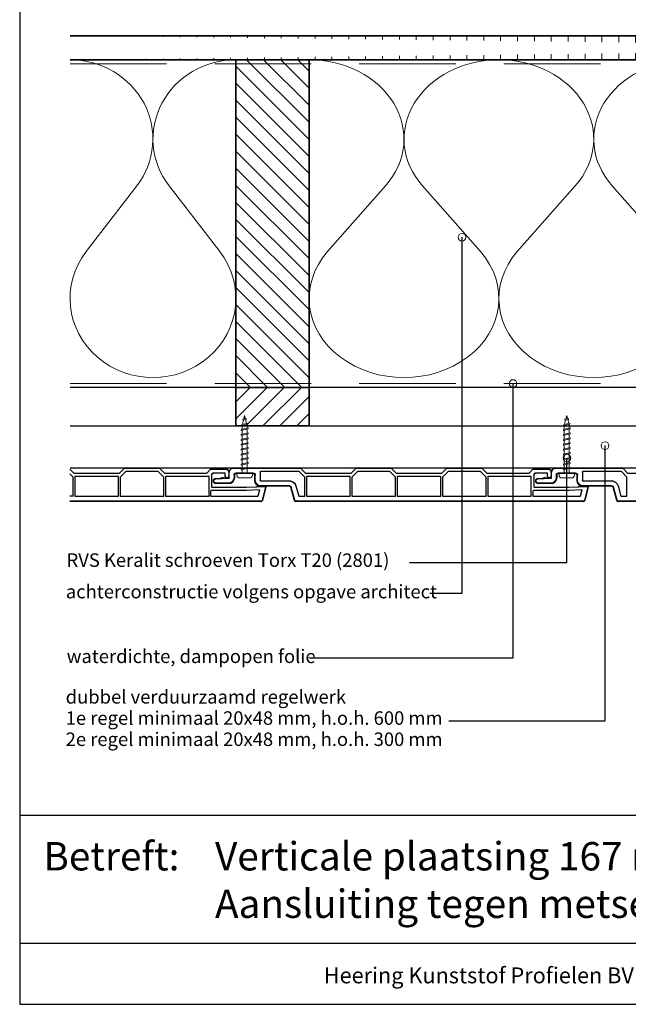
# Model space of a CAD drawing. Units: millimetres. Extents: x 21381 to 22489, y 3492 to 4327.
# Drawn here: x 21381 to 21696, y 3492 to 4003 of the extents above; entities that cross this region are included whole.
import ezdxf
from ezdxf.enums import TextEntityAlignment as Align

# ---------------------------------------------------------------- set-up
doc = ezdxf.new("R2010")
doc.units = ezdxf.units.MM
doc.header["$LTSCALE"] = 5
doc.header["$MEASUREMENT"] = 0
doc.linetypes.add('DASHED', pattern=[0.75, 0.5, -0.25])
for name, color, linetype, lineweight in [('Aanzichtlijnen', 7, 'Continuous', 25), ('Arcering overigen', 8, 'Continuous', 0), ('Attributes', 7, 'Continuous', 25), ('Doorsnede hout etc.', 7, 'Continuous', 35), ('Hulplijnen', 7, 'Continuous', 5), ('Tekst', 7, 'Continuous', 25)]:
    doc.layers.add(name, color=color, linetype=linetype, lineweight=lineweight)
doc.styles.add('Standaard', font='arial.ttf')

# ---------------------------------------------------------------- blocks, each defined once
blk = doc.blocks.new('Kader Keralit Landscape')
for p, q in [((0, 24.55133687386024), (277, 24.55133687386024)), ((0, 7.945785975696708), (229.4238296289368, 7.945785975696708))]:
    blk.add_line(p, q)
blk.add_lwpolyline([(277, 190), (0, 190), (0, 0), (277, 0)], close=True)
at = {"layer": 'Tekst', "style": 'Standaard'}
blk.add_text('Betreft:', height=3.681818181818585, dxfattribs=at).set_placement((3.07203168884007, 17.3721698667041))
blk.add_text('Heering Kunststof Profielen BV   Archimedesstraat 5   7701 SG  Dedemsvaart   T: +31 (0)523-615631  www.Heering.eu', height=2.061818181818408, dxfattribs=at).set_placement((114.7119148144666, 3.487856867835944), align=Align.MIDDLE)
for tag, p in [('BETREFT1', (25.31714674242539, 17.37006292847127)), ('BETREFT2', (25.31714674242539, 11.20668195363851))]:
    blk.add_attdef(tag, p, '', height=3.681818181818585, dxfattribs=at)
blk = doc.blocks.new('2801')
at = {"layer": 'Hulplijnen', "linetype": 'Continuous'}
for p, q in [((0, 1.305197566717652), (1.927557456503564, 1.305197566717652)), ((1.82000000017797, 1.750000000015461), (2.666333268523886, -1.750000000015461)), ((1.82000000017797, 1.750000000015461), (2.320000000279833, 1.750000000015461)), ((2.320000000279833, 1.750000000015461), (3.166333268625749, -1.750000000015461)), ((2.427557456605427, 1.305197566717652), (4.487557456406648, 1.305197566717652)), ((4.380000000081054, 1.750000000015461), (5.22633326842697, -1.750000000015461)), ((4.380000000081054, 1.750000000015461), (4.880000000182918, 1.750000000015461)), ((4.880000000182918, 1.750000000015461), (5.726333268528833, -1.750000000015461)), ((4.987557456508512, 1.305197566717652), (7.047557456309733, 1.305197566717652)), ((6.939999999984138, 1.750000000015461), (7.786333268330054, -1.750000000015461)), ((6.939999999984138, 1.750000000015461), (7.440000000086002, 1.750000000015461)), ((7.440000000086002, 1.750000000015461), (8.286333268431918, -1.750000000015461)), ((7.547557456411596, 1.305197566717652), (9.607557456212817, 1.305197566717652)), ((9.499999999887223, 1.750000000015461), (10.34633326823314, -1.750000000015461)), ((9.499999999887223, 1.750000000015461), (9.999999999989086, 1.750000000015461)), ((9.999999999989086, 1.750000000015461), (10.846333268335, -1.750000000015461)), ((10.10755745631468, 1.305197566717652), (12.1675574561159, 1.305197566717652)), ((12.05999999979031, 1.750000000015461), (12.90633326813622, -1.750000000015461)), ((12.05999999979031, 1.750000000015461), (12.55999999989217, 1.750000000015461)), ((12.55999999989217, 1.750000000015461), (13.40633326823809, -1.750000000015461)), ((12.66755745621776, 1.305197566717652), (14.72755745601899, 1.305197566717652)), ((14.61999999969339, 1.750000000015461), (15.46633326803931, -1.750000000015461)), ((14.61999999969339, 1.750000000015461), (15.11999999979525, 1.750000000015461)), ((15.11999999979525, 1.750000000015461), (15.96633326814117, -1.750000000015461)), ((15.22755745612085, 1.305197566717652), (17.28755745592207, 1.305197566717652)), ((17.17999999959648, 1.750000000015461), (18.02633326794239, -1.750000000015461)), ((17.17999999959648, 1.750000000015461), (17.67999999969834, 1.750000000015461)), ((17.67999999969834, 1.750000000015461), (18.52633326804425, -1.750000000015461)), ((17.78755745602393, 1.305197566717652), (19.84755745582515, 1.305197566717652)), ((19.73999999949956, 1.750000000015461), (20.58633326784548, -1.750000000015461)), ((19.73999999949956, 1.750000000015461), (20.23999999960142, 1.750000000015461)), ((20.23999999960142, 1.750000000015461), (21.08633326794734, -1.750000000015461)), ((20.34755745592702, 1.305197566717652), (22.40755745572824, 1.305197566717652)), ((22.29999999940264, 1.750000000015461), (23.14633326774856, -1.750000000015461)), ((22.29999999940264, 1.750000000015461), (22.79999999950451, 1.750000000015461)), ((22.79999999950451, 1.750000000015461), (23.64633326785042, -1.750000000015461)), ((22.9075574558301, 1.305197566717652), (24.77191424886405, 1.305197566717652)), ((24.98012683702473, 1.253217056761969), (24.77191424886405, 1.305197566717652)), ((24.91883322821377, 1.506695962609228), (25.66270003172758, -1.569555331881929)), ((24.91883322821377, 1.506695962609228), (25.41883322831563, 1.506695962609228)), ((25.41883322831563, 1.506695962609228), (26.16270003182944, -1.569555331881929)), ((27.70459774752089, 0.573049788615208), (25.51225006185996, 1.120371887170222)), ((27.61212829248325, 0.9554559928110393), (28.05504951356852, -0.8762388392287903)), ((27.61212829248325, 0.9554559928110393), (28.11212829258511, 0.9554559928110393)), ((28.11212829258511, 0.9554559928110393), (28.55504951367038, -0.8762388392287903)), ((29.9999999999709, 0), (28.23672097235249, 0.4402046190234614)), ((29.9999999999709, 0), (28.43749213720002, -0.3900818688807703)), ((0, -1.305197566716743), (2.558775812198292, -1.305197566716743)), ((2.666333268523886, -1.750000000015461), (3.166333268625749, -1.750000000015461)), ((3.058775812300155, -1.305197566716743), (5.118775812101376, -1.305197566716743)), ((5.22633326842697, -1.750000000015461), (5.726333268528833, -1.750000000015461)), ((5.618775812203239, -1.305197566716743), (7.67877581200446, -1.305197566716743)), ((7.786333268330054, -1.750000000015461), (8.286333268431918, -1.750000000015461)), ((8.178775812106323, -1.305197566716743), (10.23877581190754, -1.305197566716743)), ((10.34633326823314, -1.750000000015461), (10.846333268335, -1.750000000015461)), ((10.73877581200941, -1.305197566716743), (12.79877581181063, -1.305197566716743)), ((12.90633326813622, -1.750000000015461), (13.40633326823809, -1.750000000015461)), ((13.29877581191249, -1.305197566716743), (15.35877581171371, -1.305197566716743)), ((15.46633326803931, -1.750000000015461), (15.96633326814117, -1.750000000015461)), ((15.85877581181558, -1.305197566716743), (17.9187758116168, -1.305197566716743)), ((18.02633326794239, -1.750000000015461), (18.52633326804425, -1.750000000015461)), ((18.41877581171866, -1.305197566716743), (20.47877581151988, -1.305197566716743)), ((20.58633326784548, -1.750000000015461), (21.08633326794734, -1.750000000015461)), ((20.97877581162174, -1.305197566716743), (23.03877581142297, -1.305197566716743)), ((23.14633326774856, -1.750000000015461), (23.64633326785042, -1.750000000015461)), ((23.53877581152483, -1.305197566716743), (24.77191424886405, -1.305197566716743)), ((25.55170159435511, -1.11052276711689), (24.77191424886405, -1.305197566716743)), ((25.66270003172758, -1.569555331881929), (26.16270003182944, -1.569555331881929)), ((27.96595773467925, -0.5078009699236645), (26.02323599687588, -0.9928036660739963)), ((28.05504951356852, -0.8762388392287903), (28.55504951367038, -0.8762388392287903))]:
    blk.add_line(p, q, dxfattribs=at)
at = {"layer": 'Hulplijnen'}
blk.add_lwpolyline([(-0.833333333277551, -3.999999999990905), (0, -3.999999999990905), (0, 3.999999999990905), (-0.833333333277551, 3.999999999991815, 0.414213562373095), (-2.333333333277551, 2.499999999991815), (-2.333333333277551, -2.499999999990905, 0.414213562373095)], format="xyb", close=True, dxfattribs=at)
at = {"layer": 'Attributes', "style": 'Standaard', "flags": 1}
for tag, p in [('BESTELNUMMER', (0.2107543332240311, 0.3444855006300713)), ('OMSCHRIJVING', (0.2107543332240311, -0.6555144993699287))]:
    blk.add_attdef(tag, p, '', height=0.16, dxfattribs=at)
blk = doc.blocks.new('A$C0F354E6E')
at = {"color": 252}
for p, q in [((13.69421365963353, 27.0731580075153), (3.305786340366467, 41.19597263937612)), ((20.30578634036647, 27.0731580075153), (30.69421365963353, 41.19597263937612))]:
    blk.add_line(p, q, dxfattribs=at)
for centre, start, end in [((17, 51.26913064689143), 323.6626297687955, 216.3373702312358), ((0, 17), 270, 36.33737023120456), ((34, 17), 143.6626297687955, 270)]:
    blk.add_arc(centre, 17, start, end, dxfattribs=at)
blk = doc.blocks.new('TRG-ISO')
at = {"yscale": 0.96618357487921}
blk.add_blockref('A$C0F354E6E', (0, 0), dxfattribs=at)

msp = doc.modelspace()

# ---------------------------------------------------------------- hatches: boundary and pattern name
at = {"layer": 'Arcering overigen'}
h = msp.add_hatch(dxfattribs=at)
h.set_pattern_fill('ANSI31', color=256, scale=70, angle=45, style=0)
h.set_pattern_definition([(90, (0, 0), (-8.75, 1.77635683940025e-15), [])])
edge = h.paths.add_edge_path()
edge.add_line((21406.71791461475, 3982.548687856417), (22472.18813933694, 3982.548687856417))
edge.add_line((21406.71791461475, 3995.048687856417), (22472.18813933694, 3995.048687856417))
h = msp.add_hatch(dxfattribs=at)
h.set_pattern_fill('ANSI31', color=256, scale=50, angle=90, style=0)
h.set_pattern_definition([(135, (25891.56341317574, -14031.38892745096), (-4.419417382415922, -4.419417382415921), [])])
h.paths.add_polyline_path([(21530.70377598134, 3812.54850003774), (21530.70377598134, 3982.54850003774), (21492.70377598134, 3982.54850003774), (21492.70377598134, 3812.54850003774)])
h = msp.add_hatch(dxfattribs=at)
h.set_pattern_fill('ANSI31', color=256, scale=50, style=0)
h.set_pattern_definition([(45, (-131.4904514692826, 0), (-4.419417382415921, 4.419417382415922), [])])
h.paths.add_polyline_path([(21492.70377598134, 3792.548901805245), (21530.70377598134, 3792.548901805245), (21530.70377598134, 3812.54850003774), (21492.70377598134, 3812.54850003774)])
at = {"layer": 'Hulplijnen'}
h = msp.add_hatch(color=256, dxfattribs=at)
edge = h.paths.add_edge_path()
edge.add_arc((21609.98839792543, 3890.472884637201), 2, -1.272221872585407e-14, 360)
h = msp.add_hatch(color=256, dxfattribs=at)
edge = h.paths.add_edge_path()
edge.add_arc((21636.44214396402, 3814.548700743552), 2, -1.272221872585407e-14, 360)
h = msp.add_hatch(color=256, dxfattribs=at)
edge = h.paths.add_edge_path()
edge.add_arc((21684.11227849688, 3782.319167426375), 2, -1.272221872585407e-14, 360)
h = msp.add_hatch(color=256, dxfattribs=at)
edge = h.paths.add_edge_path()
edge.add_arc((21664.35797735248, 3775.859659087751), 2, -1.272221872585407e-14, 360)

# ---------------------------------------------------------------- linework, layer by layer
for p, q in [((21408.6393393851, 3768.073609092894), (21406.60980326079, 3770.083144446462)), ((21408.2893393851, 3766.019446036859), (21406.60980326079, 3767.709626669508)), ((21408.6393393851, 3768.073609092894, 1), (21432.4393393851, 3768.073609092894, 1)), ((21432.4393393851, 3768.073609092894, 1), (21434.9393393851, 3770.573609092894, 1)), ((21435.64350244113, 3768.873609092894, 1), (21432.7893393851, 3766.019446036859, 1)), ((21434.9393393851, 3770.573609092894, 1), (21453.1393393851, 3770.573609092894, 1)), ((21452.43517632907, 3768.873609092894, 1), (21435.64350244113, 3768.873609092894, 1)), ((21455.2893393851, 3766.019446036859, 1), (21452.43517632907, 3768.873609092894, 1)), ((21453.1393393851, 3770.573609092894, 1), (21455.6393393851, 3768.073609092894, 1)), ((21455.6393393851, 3768.073609092894, 1), (21477.6393393851, 3768.073609092894, 1)), ((21477.6393393851, 3768.073609092894, 1), (21479.6393393851, 3770.073609092894, 1)), ((21479.6393393851, 3770.073609092894, 1), (21487.6393393851, 3770.073609092894, 1)), ((21480.1393393851, 3767.073609092894, 1), (21480.1393393851, 3760.973609092894, 1)), ((21487.1393393851, 3768.073609092894, 1), (21481.1393393851, 3768.073609092894, 1)), ((21487.1393393851, 3766.573609092894, 1), (21487.1393393851, 3768.073609092894, 1)), ((21489.1393393851, 3768.573609092894, 1), (21489.1393393851, 3766.573609092894, 1)), ((21489.2579459939, 3765.673609092893, 1), (21489.2579459939, 3768.573609092894, 1)), ((21491.2579459939, 3770.573609092894, 1), (21526.2579459939, 3770.573609092894, 1)), ((21491.9579459939, 3767.073609092835, 1), (21491.9579459939, 3765.673609092841, 1)), ((21501.7579459939, 3767.873609092894, 1), (21492.75794599396, 3767.873609092894, 1)), ((21502.5579459939, 3764.273609092847, 1), (21502.5579459939, 3767.073609092835, 1)), ((21505.2579459939, 3768.573609092894, 1), (21505.2579459939, 3764.273609092893, 1)), ((21525.5579459939, 3768.873609092894, 1), (21505.5579459939, 3768.873609092894, 1)), ((21528.4079459939, 3766.023609092893, 1), (21525.5579459939, 3768.873609092894, 1)), ((21526.2579459939, 3770.573609092894, 1), (21528.7579459939, 3768.073609092894, 1)), ((21528.7579459939, 3768.073609092894, 1), (21552.5579459939, 3768.073609092894, 1)), ((21552.5579459939, 3768.073609092894, 1), (21555.0579459939, 3770.573609092894, 1)), ((21555.76210904993, 3768.873609092894, 1), (21552.9079459939, 3766.019446036859, 1)), ((21555.0579459939, 3770.573609092894, 1), (21573.2579459939, 3770.573609092894, 1)), ((21572.55378293787, 3768.873609092894, 1), (21555.76210904993, 3768.873609092894, 1)), ((21575.4079459939, 3766.019446036859, 1), (21572.55378293787, 3768.873609092894, 1)), ((21573.2579459939, 3770.573609092894, 1), (21575.7579459939, 3768.073609092894, 1)), ((21575.7579459939, 3768.073609092894, 1), (21599.5579459939, 3768.073609092894, 1)), ((21599.5579459939, 3768.073609092894, 1), (21602.0579459939, 3770.573609092894, 1)), ((21602.76210904993, 3768.873609092894, 1), (21599.9079459939, 3766.019446036859, 1)), ((21602.0579459939, 3770.573609092894, 1), (21620.2579459939, 3770.573609092894, 1)), ((21619.55378293787, 3768.873609092894, 1), (21602.76210904993, 3768.873609092894, 1)), ((21622.4079459939, 3766.019446036859, 1), (21619.55378293787, 3768.873609092894, 1)), ((21620.2579459939, 3770.573609092894, 1), (21622.7579459939, 3768.073609092894, 1)), ((21622.7579459939, 3768.073609092894, 1), (21644.7579459939, 3768.073609092894, 1)), ((21644.7579459939, 3768.073609092894, 1), (21646.7579459939, 3770.073609092894, 1)), ((21646.7579459939, 3770.073609092894, 1), (21654.7579459939, 3770.073609092894, 1)), ((21647.2579459939, 3767.073609092894, 1), (21647.2579459939, 3760.973609092894, 1)), ((21654.2579459939, 3768.073609092894, 1), (21648.2579459939, 3768.073609092894, 1)), ((21654.2579459939, 3766.573609092894, 1), (21654.2579459939, 3768.073609092894, 1)), ((21656.2579459939, 3768.573609092894, 1), (21656.2579459939, 3766.573609092894, 1)), ((21656.35797735245, 3765.673609092893, 1), (21656.35797735245, 3768.573609092894, 1)), ((21658.35797735245, 3770.573609092894, 1), (21693.35797735245, 3770.573609092894, 1)), ((21659.05797735245, 3767.073609092835, 1), (21659.05797735245, 3765.673609092841, 1)), ((21668.85797735245, 3767.873609092894, 1), (21659.85797735251, 3767.873609092894, 1)), ((21669.65797735245, 3764.273609092847, 1), (21669.65797735245, 3767.073609092835, 1)), ((21672.35797735245, 3768.573609092894, 1), (21672.35797735245, 3764.273609092893, 1)), ((21692.65797735245, 3768.873609092894, 1), (21672.65797735245, 3768.873609092894, 1)), ((21695.50797735245, 3766.023609092893, 1), (21692.65797735245, 3768.873609092894, 1)), ((21693.35797735245, 3770.573609092894, 1), (21695.85797735245, 3768.073609092894, 1)), ((21695.85797735245, 3768.073609092894, 1), (21719.65797735245, 3768.073609092894, 1)), ((21408.2893393851, 3756.073609092894, 1), (21408.2893393851, 3766.019446036859, 1)), ((21431.7893393851, 3766.373609092894, 1), (21409.2893393851, 3766.373609092894, 1)), ((21409.2893393851, 3766.373609092894, 1), (21409.2893393851, 3756.073609092894, 1)), ((21431.7893393851, 3756.073609092894, 1), (21431.7893393851, 3766.373609092894, 1)), ((21432.7893393851, 3766.019446036859, 1), (21432.7893393851, 3756.073609092894, 1)), ((21455.2893393851, 3756.073609092894, 1), (21455.2893393851, 3766.019446036859, 1)), ((21456.2893393851, 3766.373609092894, 1), (21456.2893393851, 3756.073609092894, 1)), ((21478.7893393851, 3766.373609092894, 1), (21456.2893393851, 3766.373609092894, 1)), ((21478.7893393851, 3756.073609092894, 1), (21478.7893393851, 3766.373609092894, 1)), ((21482.24481876039, 3765.269045395466, 1), (21484.8474000118, 3765.49674175088, 1)), ((21488.95794599391, 3762.673609092893, 1), (21482.35813795663, 3762.673609092893, 1)), ((21484.8474000118, 3765.49674175088), (21484.8474000118, 3765.49674175088, 1)), ((21486.0579459939, 3765.566119836379), (21486.0579459939, 3765.566119836379, 1)), ((21486.0579459939, 3765.566119836379, 1), (21486.0579459939, 3765.366045162567, 1)), ((21486.6079459939, 3765.373609092894, 1), (21488.9579459939, 3765.373609092894, 1)), ((21503.3393393851, 3761.138460259117, 1), (21507.81317140681, 3761.372923860258, 1)), ((21505.5579459939, 3763.973609092894, 1), (21520.49061900592, 3763.973609092894, 1)), ((21523.87135939793, 3761.379475750753, 1), (21525.29306208405, 3756.073609092894, 1)), ((21528.4079459939, 3756.073609092894, 1), (21528.4079459939, 3766.023609092893, 1)), ((21551.9079459939, 3766.373609092894, 1), (21529.4079459939, 3766.373609092894, 1)), ((21529.4079459939, 3766.373609092894, 1), (21529.4079459939, 3756.073609092894, 1)), ((21551.9079459939, 3756.073609092894, 1), (21551.9079459939, 3766.373609092894, 1)), ((21552.9079459939, 3766.019446036859, 1), (21552.9079459939, 3756.073609092894, 1)), ((21575.4079459939, 3756.073609092894, 1), (21575.4079459939, 3766.019446036859, 1)), ((21598.9079459939, 3766.373609092894, 1), (21576.4079459939, 3766.373609092894, 1)), ((21576.4079459939, 3766.373609092894, 1), (21576.4079459939, 3756.073609092894, 1)), ((21598.9079459939, 3756.073609092894, 1), (21598.9079459939, 3766.373609092894, 1)), ((21599.9079459939, 3766.019446036859, 1), (21599.9079459939, 3756.073609092894, 1)), ((21622.4079459939, 3756.073609092894, 1), (21622.4079459939, 3766.019446036859, 1)), ((21623.4079459939, 3766.373609092894, 1), (21623.4079459939, 3756.073609092894, 1)), ((21645.9079459939, 3766.373609092894, 1), (21623.4079459939, 3766.373609092894, 1)), ((21645.9079459939, 3756.073609092894, 1), (21645.9079459939, 3766.373609092894, 1)), ((21649.34485011894, 3765.269045395466, 1), (21651.94743137035, 3765.49674175088, 1)), ((21656.05797735246, 3762.673609092893, 1), (21649.45816931518, 3762.673609092893, 1)), ((21651.94743137035, 3765.49674175088), (21651.94743137035, 3765.49674175088, 1)), ((21653.15797735245, 3765.566119836379), (21653.15797735245, 3765.566119836379, 1)), ((21653.15797735245, 3765.566119836379, 1), (21653.15797735245, 3765.366045162567, 1)), ((21653.70797735245, 3765.373609092894, 1), (21656.05797735245, 3765.373609092894, 1)), ((21670.4579459939, 3761.138460259117, 1), (21674.93177801561, 3761.372923860258, 1)), ((21672.65797735245, 3763.973609092894, 1), (21687.59065036447, 3763.973609092894, 1)), ((21690.97139075648, 3761.379475750753, 1), (21692.3930934426, 3756.073609092894, 1)), ((21695.50797735245, 3756.073609092894, 1), (21695.50797735245, 3766.023609092893, 1)), ((21479.6393393851, 3758.673609092893, 1), (21479.6393393851, 3756.373609092894, 1)), ((21498.33543133143, 3758.973609092894, 1), (21479.9393393851, 3758.973609092894, 1)), ((21480.4393393851, 3760.673609092893, 1), (21498.29091526477, 3760.673609092893, 1)), ((21498.29091526477, 3760.673609092893, 1), (21503.3393393851, 3760.938185789919, 1)), ((21504.73595015569, 3759.309046070732, 1), (21498.33543133143, 3758.973609092894, 1)), ((21503.3393393851, 3760.938185789919, 1), (21503.3393393851, 3761.138460259117, 1)), ((21504.28156547754, 3756.295963379363, 1), (21505.04142869045, 3758.931811496775, 1)), ((21520.49061900588, 3761.273609092893, 1), (21505.55794599395, 3761.273609092893, 1)), ((21508.32230229825, 3760.744199570394, 1), (21506.48637771893, 3753.89243576144, 1)), ((21523.08226002975, 3753.892435761149, 1), (21521.26335966701, 3760.680664328897, 1)), ((21646.7579459939, 3758.673609092893, 1), (21646.7579459939, 3756.373609092894, 1)), ((21665.45403794023, 3758.973609092894, 1), (21647.0579459939, 3758.973609092894, 1)), ((21647.5579459939, 3760.673609092893, 1), (21665.40952187356, 3760.673609092893, 1)), ((21665.40952187356, 3760.673609092893, 1), (21670.4579459939, 3760.938185789919, 1)), ((21671.85455676449, 3759.309046070732, 1), (21665.45403794023, 3758.973609092894, 1)), ((21670.4579459939, 3760.938185789919, 1), (21670.4579459939, 3761.138460259117, 1)), ((21671.40017208633, 3756.295963379363, 1), (21672.16003529925, 3758.931811496775, 1)), ((21687.59065036443, 3761.273609092893, 1), (21672.6579773525, 3761.273609092893, 1)), ((21675.44090890705, 3760.744199570394, 1), (21673.60498432774, 3753.89243576144, 1)), ((21690.1822913883, 3753.892435761149, 1), (21688.36339102556, 3760.680664328897, 1)), ((21408.2893393851, 3756.073609092894), (21406.63184640051, 3756.073609092894)), ((21505.81022964053, 3753.573609092894), (21406.63184640051, 3753.573609092894)), ((21505.81022964055, 3753.373609092894), (21406.63184640051, 3753.373609092894)), ((21409.2893393851, 3756.073609092894, 1), (21431.7893393851, 3756.073609092894, 1)), ((21432.7893393851, 3756.073609092894, 1), (21455.2893393851, 3756.073609092894, 1)), ((21456.2893393851, 3756.073609092894, 1), (21478.7893393851, 3756.073609092894, 1)), ((21479.9393393851, 3756.073609092894, 1), (21503.99178772965, 3756.073609092894, 1)), ((21672.92883624935, 3753.373609092894, 1), (21523.75840810813, 3753.373609092894, 1)), ((21525.29306208405, 3756.073609092894, 1), (21528.4079459939, 3756.073609092894, 1)), ((21529.4079459939, 3756.073609092894, 1), (21551.9079459939, 3756.073609092894, 1)), ((21552.9079459939, 3756.073609092894, 1), (21575.4079459939, 3756.073609092894, 1)), ((21576.4079459939, 3756.073609092894, 1), (21598.9079459939, 3756.073609092894, 1)), ((21599.9079459939, 3756.073609092894, 1), (21622.4079459939, 3756.073609092894, 1)), ((21623.4079459939, 3756.073609092894, 1), (21645.9079459939, 3756.073609092894, 1)), ((21647.0579459939, 3756.073609092894, 1), (21671.11039433845, 3756.073609092894, 1)), ((21840.0288676079, 3753.373609092894, 1), (21690.85843946668, 3753.373609092894, 1)), ((21692.3930934426, 3756.073609092894, 1), (21695.50797735245, 3756.073609092894, 1))]:
    msp.add_line(p, q)
at = {"extrusion": (0, 0, -1)}
for p, q in [((21408.6393393851, 3768.073609092894), (21432.4393393851, 3768.073609092894)), ((21432.4393393851, 3768.073609092894), (21434.9393393851, 3770.573609092894)), ((21435.64350244113, 3768.873609092894), (21432.7893393851, 3766.019446036859)), ((21434.9393393851, 3770.573609092894), (21453.1393393851, 3770.573609092894)), ((21452.43517632907, 3768.873609092894), (21435.64350244113, 3768.873609092894)), ((21455.2893393851, 3766.019446036859), (21452.43517632907, 3768.873609092894)), ((21453.1393393851, 3770.573609092894), (21455.6393393851, 3768.073609092894)), ((21455.6393393851, 3768.073609092894), (21477.6393393851, 3768.073609092894)), ((21477.6393393851, 3768.073609092894), (21479.6393393851, 3770.073609092894)), ((21479.6393393851, 3770.073609092894), (21487.6393393851, 3770.073609092894)), ((21480.1393393851, 3767.073609092894), (21480.1393393851, 3760.973609092894)), ((21487.1393393851, 3768.073609092894), (21481.1393393851, 3768.073609092894)), ((21487.1393393851, 3766.573609092894), (21487.1393393851, 3768.073609092894)), ((21489.1393393851, 3768.573609092894), (21489.1393393851, 3766.573609092894)), ((21489.2579459939, 3765.673609092893), (21489.2579459939, 3768.573609092894)), ((21491.2579459939, 3770.573609092894), (21526.2579459939, 3770.573609092894)), ((21491.7579459939, 3767.073609092835), (21491.7579459939, 3765.673609092841)), ((21491.9579459939, 3767.073609092835), (21491.9579459939, 3765.673609092841)), ((21501.7579459939, 3768.073609092894), (21492.75794599396, 3768.073609092894)), ((21501.7579459939, 3767.873609092894), (21492.75794599396, 3767.873609092894)), ((21502.5579459939, 3764.273609092847), (21502.5579459939, 3767.073609092835)), ((21502.7579459939, 3764.273609092847), (21502.7579459939, 3767.073609092835)), ((21505.2579459939, 3768.573609092894), (21505.2579459939, 3764.273609092893)), ((21525.5579459939, 3768.873609092894), (21505.5579459939, 3768.873609092894)), ((21528.4079459939, 3766.023609092893), (21525.5579459939, 3768.873609092894)), ((21526.2579459939, 3770.573609092894), (21528.7579459939, 3768.073609092894)), ((21528.7579459939, 3768.073609092894), (21552.5579459939, 3768.073609092894)), ((21552.5579459939, 3768.073609092894), (21555.0579459939, 3770.573609092894)), ((21555.76210904993, 3768.873609092894), (21552.9079459939, 3766.019446036859)), ((21555.0579459939, 3770.573609092894), (21573.2579459939, 3770.573609092894)), ((21572.55378293787, 3768.873609092894), (21555.76210904993, 3768.873609092894)), ((21575.4079459939, 3766.019446036859), (21572.55378293787, 3768.873609092894)), ((21573.2579459939, 3770.573609092894), (21575.7579459939, 3768.073609092894)), ((21575.7579459939, 3768.073609092894), (21599.5579459939, 3768.073609092894)), ((21599.5579459939, 3768.073609092894), (21602.0579459939, 3770.573609092894)), ((21602.76210904993, 3768.873609092894), (21599.9079459939, 3766.019446036859)), ((21602.0579459939, 3770.573609092894), (21620.2579459939, 3770.573609092894)), ((21619.55378293787, 3768.873609092894), (21602.76210904993, 3768.873609092894)), ((21622.4079459939, 3766.019446036859), (21619.55378293787, 3768.873609092894)), ((21620.2579459939, 3770.573609092894), (21622.7579459939, 3768.073609092894)), ((21622.7579459939, 3768.073609092894), (21644.7579459939, 3768.073609092894)), ((21644.7579459939, 3768.073609092894), (21646.7579459939, 3770.073609092894)), ((21646.7579459939, 3770.073609092894), (21654.7579459939, 3770.073609092894)), ((21647.2579459939, 3767.073609092894), (21647.2579459939, 3760.973609092894)), ((21654.2579459939, 3768.073609092894), (21648.2579459939, 3768.073609092894)), ((21654.2579459939, 3766.573609092894), (21654.2579459939, 3768.073609092894)), ((21656.2579459939, 3768.573609092894), (21656.2579459939, 3766.573609092894)), ((21656.35797735245, 3765.673609092893), (21656.35797735245, 3768.573609092894)), ((21658.35797735245, 3770.573609092894), (21693.35797735245, 3770.573609092894)), ((21658.85797735245, 3767.073609092835), (21658.85797735245, 3765.673609092841)), ((21659.05797735245, 3767.073609092835), (21659.05797735245, 3765.673609092841)), ((21668.85797735245, 3768.073609092894), (21659.85797735251, 3768.073609092894)), ((21668.85797735245, 3767.873609092894), (21659.85797735251, 3767.873609092894)), ((21669.65797735245, 3764.273609092847), (21669.65797735245, 3767.073609092835)), ((21669.85797735245, 3764.273609092847), (21669.85797735245, 3767.073609092835)), ((21672.35797735245, 3768.573609092894), (21672.35797735245, 3764.273609092893)), ((21692.65797735245, 3768.873609092894), (21672.65797735245, 3768.873609092894)), ((21695.50797735245, 3766.023609092893), (21692.65797735245, 3768.873609092894)), ((21693.35797735245, 3770.573609092894), (21695.85797735245, 3768.073609092894)), ((21695.85797735245, 3768.073609092894), (21719.65797735245, 3768.073609092894)), ((21408.2893393851, 3756.073609092894), (21408.2893393851, 3766.019446036859)), ((21431.7893393851, 3766.373609092894), (21409.2893393851, 3766.373609092894)), ((21409.2893393851, 3766.373609092894), (21409.2893393851, 3756.073609092894)), ((21431.7893393851, 3756.073609092894), (21431.7893393851, 3766.373609092894)), ((21432.7893393851, 3766.019446036859), (21432.7893393851, 3756.073609092894)), ((21455.2893393851, 3756.073609092894), (21455.2893393851, 3766.019446036859)), ((21456.2893393851, 3766.373609092894), (21456.2893393851, 3756.073609092894)), ((21478.7893393851, 3766.373609092894), (21456.2893393851, 3766.373609092894)), ((21478.7893393851, 3756.073609092894), (21478.7893393851, 3766.373609092894)), ((21482.24481876039, 3765.269045395466), (21484.8474000118, 3765.49674175088)), ((21482.26224990894, 3765.069806455848), (21484.86483116035, 3765.297502811262)), ((21488.95794599391, 3762.873609092894), (21482.35813795663, 3762.873609092894)), ((21488.95794599391, 3762.673609092893), (21482.35813795663, 3762.673609092893)), ((21486.0579459939, 3765.566119836379), (21486.0579459939, 3765.366045162567)), ((21486.6079459939, 3765.373609092894), (21488.9579459939, 3765.373609092894)), ((21503.3393393851, 3761.138460259117), (21507.81317140681, 3761.372923860258)), ((21505.5579459939, 3763.973609092894), (21520.49061900592, 3763.973609092894)), ((21520.49061900588, 3761.473609092894), (21505.55794599395, 3761.473609092894)), ((21523.87135939793, 3761.379475750753), (21525.29306208405, 3756.073609092894)), ((21528.4079459939, 3756.073609092894), (21528.4079459939, 3766.023609092893)), ((21529.4079459939, 3766.373609092894), (21529.4079459939, 3756.073609092894)), ((21551.9079459939, 3766.373609092894), (21529.4079459939, 3766.373609092894)), ((21551.9079459939, 3756.073609092894), (21551.9079459939, 3766.373609092894)), ((21552.9079459939, 3766.019446036859), (21552.9079459939, 3756.073609092894)), ((21575.4079459939, 3756.073609092894), (21575.4079459939, 3766.019446036859)), ((21598.9079459939, 3766.373609092894), (21576.4079459939, 3766.373609092894)), ((21576.4079459939, 3766.373609092894), (21576.4079459939, 3756.073609092894)), ((21598.9079459939, 3756.073609092894), (21598.9079459939, 3766.373609092894)), ((21599.9079459939, 3766.019446036859), (21599.9079459939, 3756.073609092894)), ((21622.4079459939, 3756.073609092894), (21622.4079459939, 3766.019446036859)), ((21623.4079459939, 3766.373609092894), (21623.4079459939, 3756.073609092894)), ((21645.9079459939, 3766.373609092894), (21623.4079459939, 3766.373609092894)), ((21645.9079459939, 3756.073609092894), (21645.9079459939, 3766.373609092894)), ((21649.34485011894, 3765.269045395466), (21651.94743137035, 3765.49674175088)), ((21649.36228126749, 3765.069806455848), (21651.9648625189, 3765.297502811262)), ((21656.05797735246, 3762.873609092894), (21649.45816931518, 3762.873609092894)), ((21656.05797735246, 3762.673609092893), (21649.45816931518, 3762.673609092893)), ((21653.15797735245, 3765.566119836379), (21653.15797735245, 3765.366045162567)), ((21653.70797735245, 3765.373609092894), (21656.05797735245, 3765.373609092894)), ((21670.4579459939, 3761.138460259117), (21674.93177801561, 3761.372923860258)), ((21672.65797735245, 3763.973609092894), (21687.59065036447, 3763.973609092894)), ((21687.59065036443, 3761.473609092894), (21672.6579773525, 3761.473609092894)), ((21690.97139075648, 3761.379475750753), (21692.3930934426, 3756.073609092894)), ((21695.50797735245, 3756.073609092894), (21695.50797735245, 3766.023609092893)), ((21479.6393393851, 3758.673609092893), (21479.6393393851, 3756.373609092894)), ((21498.33543133143, 3758.973609092894), (21479.9393393851, 3758.973609092894)), ((21480.4393393851, 3760.673609092893), (21498.29091526477, 3760.673609092893)), ((21498.29091526477, 3760.673609092893), (21503.3393393851, 3760.938185789919)), ((21504.73595015569, 3759.309046070732), (21498.33543133143, 3758.973609092894)), ((21503.3393393851, 3760.938185789919), (21503.3393393851, 3761.138460259117)), ((21504.28156547754, 3756.295963379363), (21505.04142869045, 3758.931811496775)), ((21520.49061900588, 3761.273609092893), (21505.55794599395, 3761.273609092893)), ((21508.12911713299, 3760.795963379414), (21506.29319255368, 3753.94419957046)), ((21508.32230229825, 3760.744199570394), (21506.48637771893, 3753.89243576144)), ((21523.08226002975, 3753.892435761149), (21521.26335966701, 3760.680664328897)), ((21523.275445195, 3753.944199570169), (21521.45654483226, 3760.732428137917)), ((21646.7579459939, 3758.673609092893), (21646.7579459939, 3756.373609092894)), ((21665.45403794023, 3758.973609092894), (21647.0579459939, 3758.973609092894)), ((21647.5579459939, 3760.673609092893), (21665.40952187356, 3760.673609092893)), ((21665.40952187356, 3760.673609092893), (21670.4579459939, 3760.938185789919)), ((21671.85455676449, 3759.309046070732), (21665.45403794023, 3758.973609092894)), ((21670.4579459939, 3760.938185789919), (21670.4579459939, 3761.138460259117)), ((21671.40017208633, 3756.295963379363), (21672.16003529925, 3758.931811496775)), ((21687.59065036443, 3761.273609092893), (21672.6579773525, 3761.273609092893)), ((21675.2477237418, 3760.795963379414), (21673.41179916248, 3753.94419957046)), ((21675.44090890705, 3760.744199570394), (21673.60498432774, 3753.89243576144)), ((21690.1822913883, 3753.892435761149), (21688.36339102556, 3760.680664328897)), ((21690.37547655356, 3753.944199570169), (21688.55657619081, 3760.732428137917)), ((21409.2893393851, 3756.073609092894), (21431.7893393851, 3756.073609092894)), ((21432.7893393851, 3756.073609092894), (21455.2893393851, 3756.073609092894)), ((21456.2893393851, 3756.073609092894), (21478.7893393851, 3756.073609092894)), ((21479.9393393851, 3756.073609092894), (21503.99178772965, 3756.073609092894)), ((21672.92883624935, 3753.573609092894), (21523.75840810813, 3753.573609092894)), ((21672.92883624935, 3753.373609092894), (21523.75840810813, 3753.373609092894)), ((21525.29306208405, 3756.073609092894), (21528.4079459939, 3756.073609092894)), ((21529.4079459939, 3756.073609092894), (21551.9079459939, 3756.073609092894)), ((21552.9079459939, 3756.073609092894), (21575.4079459939, 3756.073609092894)), ((21576.4079459939, 3756.073609092894), (21598.9079459939, 3756.073609092894)), ((21599.9079459939, 3756.073609092894), (21622.4079459939, 3756.073609092894)), ((21623.4079459939, 3756.073609092894), (21645.9079459939, 3756.073609092894)), ((21647.0579459939, 3756.073609092894), (21671.11039433845, 3756.073609092894)), ((21840.0288676079, 3753.573609092894), (21690.85843946668, 3753.573609092894)), ((21840.0288676079, 3753.373609092894), (21690.85843946668, 3753.373609092894)), ((21692.3930934426, 3756.073609092894), (21695.50797735245, 3756.073609092894))]:
    msp.add_line(p, q, dxfattribs=at)
at = {"extrusion": (-0.08715574275159518, 0.996194698091401, 0)}
for p, q in [((21482.24481876039, 3765.269045395466), (21484.8474000118, 3765.49674175088)), ((21482.24481876039, 3765.269045395466, 1), (21484.8474000118, 3765.49674175088, 1)), ((21482.24481876039, 3765.269045395466), (21482.24481876039, 3765.269045395466, 1)), ((21484.8474000118, 3765.49674175088), (21484.8474000118, 3765.49674175088, 1)), ((21649.34485011894, 3765.269045395466), (21651.94743137035, 3765.49674175088)), ((21649.34485011894, 3765.269045395466, 1), (21651.94743137035, 3765.49674175088, 1)), ((21649.34485011894, 3765.269045395466), (21649.34485011894, 3765.269045395466, 1)), ((21651.94743137035, 3765.49674175088), (21651.94743137035, 3765.49674175088, 1))]:
    msp.add_line(p, q, dxfattribs=at)
for points in [[(21503.34980657635, 3760.938734352166), (21507.82363859806, 3761.173197953307)], [(21670.46841318515, 3760.938734352166), (21674.94224520686, 3761.173197953307)]]:
    msp.add_lwpolyline(points, close=True)
for centre, radius, start, end in [((21481.1393393851, 3767.073609092894, 1), 1, 90, 180), ((21488.1393393851, 3766.573609092894, 1), 1, 180, 0), ((21487.6393393851, 3768.573609092894, 1), 1.5, 0, 90), ((21491.2579459939, 3768.573609092894, 1), 2, 90, 180), ((21492.7579459939, 3767.073609092894, 1), 0.8000000000000002, 89.99999999166236, 180), ((21501.7579459939, 3767.073609092894, 1), 0.8000000000000002, 359.9999999958312, 90), ((21505.5579459939, 3768.573609092894, 1), 0.3000000000000043, 90, 180), ((21648.2579459939, 3767.073609092894, 1), 1, 90, 180), ((21655.2579459939, 3766.573609092894, 1), 1, 180, 0), ((21654.7579459939, 3768.573609092894, 1), 1.5, 0, 90), ((21658.35797735245, 3768.573609092894, 1), 2, 90, 180), ((21659.85797735245, 3767.073609092894, 1), 0.8000000000000002, 89.99999999166236, 180), ((21668.85797735245, 3767.073609092894, 1), 0.8000000000000002, 359.9999999958312, 90), ((21672.65797735245, 3768.573609092894, 1), 0.3000000000000043, 90, 180), ((21482.35813795667, 3763.973801055663, 1), 1.300191962769379, 95.0000000023799, 269.9999999983324), ((21486.6079459939, 3745.373609092894), 20.19999975558869, 91.56022643867074, 94.99999999965975), ((21486.6079459939, 3745.373609092894, 1), 20.19999975558869, 91.56022643867074, 94.99999999965975), ((21486.6079459939, 3745.373609092894, 1), 20.19999975558869, 91.56022643867074, 94.99999999965975), ((21486.6079459939, 3745.373609092894, 1), 20.00000000000001, 90, 91.57583259976047), ((21488.9579459939, 3765.673609092893, 1), 2.999999999999997, 270.0000000012506, 0), ((21488.9579459939, 3765.673609092893, 1), 0.2999999999999972, 270, 0), ((21505.5579459939, 3764.273609092893, 1), 3, 180.0000000008859, 270.0000000008338), ((21505.5579459939, 3764.273609092893, 1), 0.3000000000000007, 180, 270), ((21507.8393393851, 3760.873609092894, 1), 0.4999999999999986, 345.0000000060208, 93.00000001920854), ((21520.49061900592, 3760.473609092894, 1), 3.499999999999999, 15.0000000000213, 90), ((21649.45816931522, 3763.973801055663, 1), 1.300191962769379, 95.0000000023799, 269.9999999983324), ((21653.70797735245, 3745.373609092894), 20.19999975558869, 91.56022643867074, 94.99999999965975), ((21653.70797735245, 3745.373609092894, 1), 20.19999975558869, 91.56022643867074, 94.99999999965975), ((21653.70797735245, 3745.373609092894, 1), 20.19999975558869, 91.56022643867074, 94.99999999965975), ((21653.70797735245, 3745.373609092894, 1), 20.00000000000001, 90, 91.57583259976047), ((21656.05797735245, 3765.673609092893, 1), 2.999999999999997, 270.0000000012506, 0), ((21656.05797735245, 3765.673609092893, 1), 0.2999999999999972, 270, 0), ((21672.65797735245, 3764.273609092893, 1), 3, 180.0000000008859, 270.0000000008338), ((21672.65797735245, 3764.273609092893, 1), 0.3000000000000007, 180, 270), ((21674.9579459939, 3760.873609092894, 1), 0.4999999999999986, 345.0000000060208, 93.00000001920854), ((21687.59065036447, 3760.473609092894, 1), 3.499999999999999, 15.0000000000213, 90), ((21479.9393393851, 3758.673609092893, 1), 0.2999999999999829, 90, 180), ((21479.9393393851, 3756.373609092894, 1), 0.3000000000000114, 180, 270), ((21480.4393393851, 3760.973609092894, 1), 0.2999999999999989, 180, 270), ((21503.99178772965, 3756.373609092894, 1), 0.2999999999999812, 270, 345.0000000000324), ((21504.75165094257, 3759.009457210306, 1), 0.299999999999997, 344.9999999999787, 93.0000000000056), ((21520.49061900592, 3760.473609092894, 1), 0.7999999999999985, 14.99999999360158, 90.00000000270974), ((21647.0579459939, 3758.673609092893, 1), 0.2999999999999829, 90, 180), ((21647.0579459939, 3756.373609092894, 1), 0.3000000000000114, 180, 270), ((21647.5579459939, 3760.973609092894, 1), 0.2999999999999989, 180, 270), ((21671.11039433845, 3756.373609092894, 1), 0.2999999999999812, 270, 345.0000000000324), ((21671.87025755137, 3759.009457210306, 1), 0.299999999999997, 344.9999999999787, 93.0000000000056), ((21687.59065036447, 3760.473609092894, 1), 0.7999999999999985, 14.99999999360158, 90.00000000270974), ((21505.81022964049, 3754.073609092894, 1), 0.6999999999999661, 270.0000000054195, 345.0000000103202), ((21523.75840810809, 3754.073609092894, 1), 0.6999999999999997, 195.0000000147829, 270.0000000027097), ((21672.92883624928, 3754.073609092894, 1), 0.6999999999999661, 270.0000000054195, 345.0000000103202), ((21690.85843946665, 3754.073609092894, 1), 0.6999999999999997, 195.0000000147829, 270.0000000027097)]:
    msp.add_arc(centre, radius, start, end)
at = {"extrusion": (0, 0, -1)}
for centre, radius, start, end in [((-21481.1393393851, 3767.073609092894), 1, 0, 90), ((-21488.1393393851, 3766.573609092894), 1, 180, 0), ((-21487.6393393851, 3768.573609092894), 1.5, 90, 180), ((-21491.2579459939, 3768.573609092894), 2, 0, 90), ((-21492.7579459939, 3767.073609092894), 1, 0, 90.00000000833764), ((-21492.7579459939, 3767.073609092894), 0.8000000000000002, 0, 90.00000000833764), ((-21501.7579459939, 3767.073609092894), 1, 90, 180.0000000041688), ((-21501.7579459939, 3767.073609092894), 0.8000000000000002, 90, 180.0000000041688), ((-21505.5579459939, 3768.573609092894), 0.3000000000000043, 0, 90), ((-21648.2579459939, 3767.073609092894), 1, 0, 90), ((-21655.2579459939, 3766.573609092894), 1, 180, 0), ((-21654.7579459939, 3768.573609092894), 1.5, 90, 180), ((-21658.35797735245, 3768.573609092894), 2, 0, 90), ((-21659.85797735245, 3767.073609092894), 1, 0, 90.00000000833764), ((-21659.85797735245, 3767.073609092894), 0.8000000000000002, 0, 90.00000000833764), ((-21668.85797735245, 3767.073609092894), 1, 90, 180.0000000041688), ((-21668.85797735245, 3767.073609092894), 0.8000000000000002, 90, 180.0000000041688), ((-21672.65797735245, 3768.573609092894), 0.3000000000000043, 0, 90), ((-21482.35813795667, 3763.973801055663), 1.300191962769379, 270.0000000016675, 84.99999999762011), ((-21482.35813795667, 3763.973801055663), 1.100191962769379, 270.0000000016675, 84.99999999762011), ((-21486.6079459939, 3745.373609092894), 20.19999975558869, 85.00000000034025, 88.43977356132928), ((-21486.6079459939, 3745.373609092894), 19.99999975558869, 85.00000000034025, 88.43977356132928), ((-21486.6079459939, 3745.373609092894), 20.00000000000001, 88.42416740023951, 90), ((-21488.9579459939, 3765.673609092893), 0.2999999999999972, 180, 270), ((-21488.9579459939, 3765.673609092893), 2.999999999999997, 180, 269.9999999987493), ((-21488.9579459939, 3765.673609092893), 2.799999999999997, 180, 269.9999999987493), ((-21505.5579459939, 3764.273609092893), 3, 269.9999999991662, 359.9999999991142), ((-21505.5579459939, 3764.273609092893), 2.8, 269.9999999991662, 359.9999999991142), ((-21505.5579459939, 3764.273609092893), 0.3000000000000007, 270, 0), ((-21507.8393393851, 3760.873609092894), 0.4999999999999986, 86.99999998079147, 194.999999993976), ((-21520.49061900592, 3760.473609092894), 3.499999999999999, 90, 164.9999999999787), ((-21520.49061900592, 3760.473609092894), 0.9999999999999984, 89.99999999729027, 165.0000000063984), ((-21649.45816931522, 3763.973801055663), 1.300191962769379, 270.0000000016675, 84.99999999762011), ((-21649.45816931522, 3763.973801055663), 1.100191962769379, 270.0000000016675, 84.99999999762011), ((-21653.70797735245, 3745.373609092894), 20.19999975558869, 85.00000000034025, 88.43977356132928), ((-21653.70797735245, 3745.373609092894), 19.99999975558869, 85.00000000034025, 88.43977356132928), ((-21653.70797735245, 3745.373609092894), 20.00000000000001, 88.42416740023951, 90), ((-21656.05797735245, 3765.673609092893), 0.2999999999999972, 180, 270), ((-21656.05797735245, 3765.673609092893), 2.999999999999997, 180, 269.9999999987493), ((-21656.05797735245, 3765.673609092893), 2.799999999999997, 180, 269.9999999987493), ((-21672.65797735245, 3764.273609092893), 3, 269.9999999991662, 359.9999999991142), ((-21672.65797735245, 3764.273609092893), 2.8, 269.9999999991662, 359.9999999991142), ((-21672.65797735245, 3764.273609092893), 0.3000000000000007, 270, 0), ((-21674.9579459939, 3760.873609092894), 0.4999999999999986, 86.99999998079147, 194.999999993976), ((-21687.59065036447, 3760.473609092894), 3.499999999999999, 90, 164.9999999999787), ((-21687.59065036447, 3760.473609092894), 0.9999999999999984, 89.99999999729027, 165.0000000063984), ((-21479.9393393851, 3758.673609092893), 0.2999999999999829, 0, 90), ((-21479.9393393851, 3756.373609092894), 0.3000000000000114, 270, 0), ((-21480.4393393851, 3760.973609092894), 0.2999999999999989, 270, 0), ((-21503.99178772965, 3756.373609092894), 0.2999999999999812, 194.9999999999676, 270), ((-21504.75165094257, 3759.009457210306), 0.299999999999997, 86.9999999999944, 195.0000000000213), ((-21507.8393393851, 3760.873609092894), 0.2999999999999985, 86.99999998079147, 194.999999993976), ((-21520.49061900592, 3760.473609092894), 0.7999999999999985, 89.99999999729027, 165.0000000063984), ((-21647.0579459939, 3758.673609092893), 0.2999999999999829, 0, 90), ((-21647.0579459939, 3756.373609092894), 0.3000000000000114, 270, 0), ((-21647.5579459939, 3760.973609092894), 0.2999999999999989, 270, 0), ((-21671.11039433845, 3756.373609092894), 0.2999999999999812, 194.9999999999676, 270), ((-21671.87025755137, 3759.009457210306), 0.299999999999997, 86.9999999999944, 195.0000000000213), ((-21674.9579459939, 3760.873609092894), 0.2999999999999985, 86.99999998079147, 194.999999993976), ((-21687.59065036447, 3760.473609092894), 0.7999999999999985, 89.99999999729027, 165.0000000063984), ((-21505.81022964049, 3754.073609092894), 0.4999999999999661, 194.9999999896799, 269.9999999945805), ((-21505.81022964049, 3754.073609092894), 0.6999999999999661, 194.9999999896799, 269.9999999945805), ((-21523.75840810809, 3754.073609092894), 0.6999999999999997, 269.9999999972903, 344.9999999852171), ((-21523.75840810809, 3754.073609092894), 0.4999999999999997, 269.9999999972903, 344.9999999852171), ((-21672.92883624928, 3754.073609092894), 0.4999999999999661, 194.9999999896799, 269.9999999945805), ((-21672.92883624928, 3754.073609092894), 0.6999999999999661, 194.9999999896799, 269.9999999945805), ((-21690.85843946665, 3754.073609092894), 0.6999999999999997, 269.9999999972903, 344.9999999852171), ((-21690.85843946665, 3754.073609092894), 0.4999999999999997, 269.9999999972903, 344.9999999852171)]:
    msp.add_arc(centre, radius, start, end, dxfattribs=at)
at = {"layer": 'Aanzichtlijnen'}
for points in [[(21406.71791461475, 3982.548687856417), (22472.18813933694, 3982.548687856417)], [(22472.18813933694, 3812.548385484175), (21406.71791461475, 3812.548912572909)], [(22472.18813933694, 3812.548383355259), (21406.71791461475, 3812.548901805245)], [(21406.71791461475, 3792.548901805245), (21962.19422745062, 3792.548901805245), (21962.19422745062, 3770.548901805245), (21406.71791461475, 3770.548901805245)]]:
    msp.add_lwpolyline(points, dxfattribs=at)
at = {"layer": 'Arcering overigen', "linetype": 'DASHED', "ltscale": 20}
msp.add_line((21406.71791461475, 3980.548687856417), (22472.18813933694, 3980.548687856417), dxfattribs=at)
msp.add_lwpolyline([(21406.71791461475, 3814.548914209206), (22472.18813933694, 3814.548417277094), (22472.18813933694, 3814.548417277094), (22472.18813933694, 3814.548417277094)], dxfattribs=at)
at = {"layer": 'Doorsnede hout etc.'}
for p, q in [((21406.71791461475, 3995.048687856417), (22472.18813933694, 3995.048687856417)), ((21406.71791461475, 3982.548687856417), (22472.18813933694, 3982.548687856417))]:
    msp.add_line(p, q, dxfattribs=at)
for points in [[(21530.70377598134, 3812.54850003774), (21530.70377598134, 3982.54850003774), (21492.70377598134, 3982.54850003774), (21492.70377598134, 3812.54850003774)], [(21492.70377598134, 3792.548901805245), (21530.70377598134, 3792.548901805245), (21530.70377598134, 3812.54850003774), (21492.70377598134, 3812.54850003774)]]:
    msp.add_lwpolyline(points, close=True, dxfattribs=at)
at = {"layer": 'Hulplijnen'}
for centre in [(21609.98839792543, 3890.472884637201), (21636.44214396402, 3814.548700743552), (21684.11227849688, 3782.319167426375), (21664.35797735248, 3775.859659087751)]:
    msp.add_circle(centre, 2, dxfattribs=at)
at = {"layer": 'Tekst'}
for points in [[(21593.36024358068, 3705.785277171199), (21609.98839792543, 3705.785277171199), (21609.98839792543, 3890.472884637201)], [(21531.01395447734, 3672.151154389368), (21636.44219271969, 3672.151154389368), (21636.44214396402, 3814.548700743552)], [(21603.06829431562, 3639.524987234752), (21684.11227849688, 3639.524987234752), (21684.11227849688, 3782.319167426375)], [(21582.82050717962, 3721.605154656067), (21664.35797735248, 3721.605154656067), (21664.35797735248, 3775.859659087751)]]:
    msp.add_lwpolyline(points, dxfattribs=at)

# ---------------------------------------------------------------- block references
at = {"xscale": 4, "yscale": 4, "zscale": 4}
msp.add_blockref('Kader Keralit Landscape', (21380.63057775781, 3492.349227397292), dxfattribs=at).add_auto_attribs({'BETREFT1': 'Verticale plaatsing 167 mm gevelpanelen', 'BETREFT2': 'Aansluiting tegen metselwerk'})
at = {"rotation": 90}
for p in [(21497.25794599393, 3767.873609092893), (21664.2779894992, 3767.873609092893)]:
    msp.add_blockref('2801', p, dxfattribs=at)
at = {"layer": 'Arcering overigen', "yscale": 2.5}
for p, xscale, zscale, rotation in [((21492.70377598134, 3982.548687856417), 2.528995922546635, 2.528995922546635, 180), ((21629.07638884865, 3982.548640901747), 2.893312143156819, 2.893312143156819, 179.9999726518968), ((21727.44900171598, 3982.548593947078), 2.893312143156819, 2.893312143156819, 179.9999726518968)]:
    msp.add_blockref('TRG-ISO', p, dxfattribs=dict(at, xscale=xscale, zscale=zscale, rotation=rotation))

# ---------------------------------------------------------------- texts
at = {"layer": 'Tekst', "style": 'Standaard'}
for s, p in [('RVS Keralit schroeven Torx T20 (2801)', (21404.92573927245, 3719.391244042651)), ('achterconstructie volgens opgave architect', (21404.5672996335, 3703.053130956348)), ('waterdichte, dampopen folie', (21404.99175661617, 3669.475113231751)), ('dubbel verduurzaamd regelwerk', (21404.4592176954, 3648.422582933191)), ('1e regel minimaal 20x48 mm, h.o.h. 600 mm', (21404.4592176954, 3637.422582933191)), ('2e regel minimaal 20x48 mm, h.o.h. 300 mm', (21404.4592176954, 3626.422582933191))]:
    msp.add_text(s, height=7, dxfattribs=at).set_placement(p)

doc.saveas('drawing.dxf')
